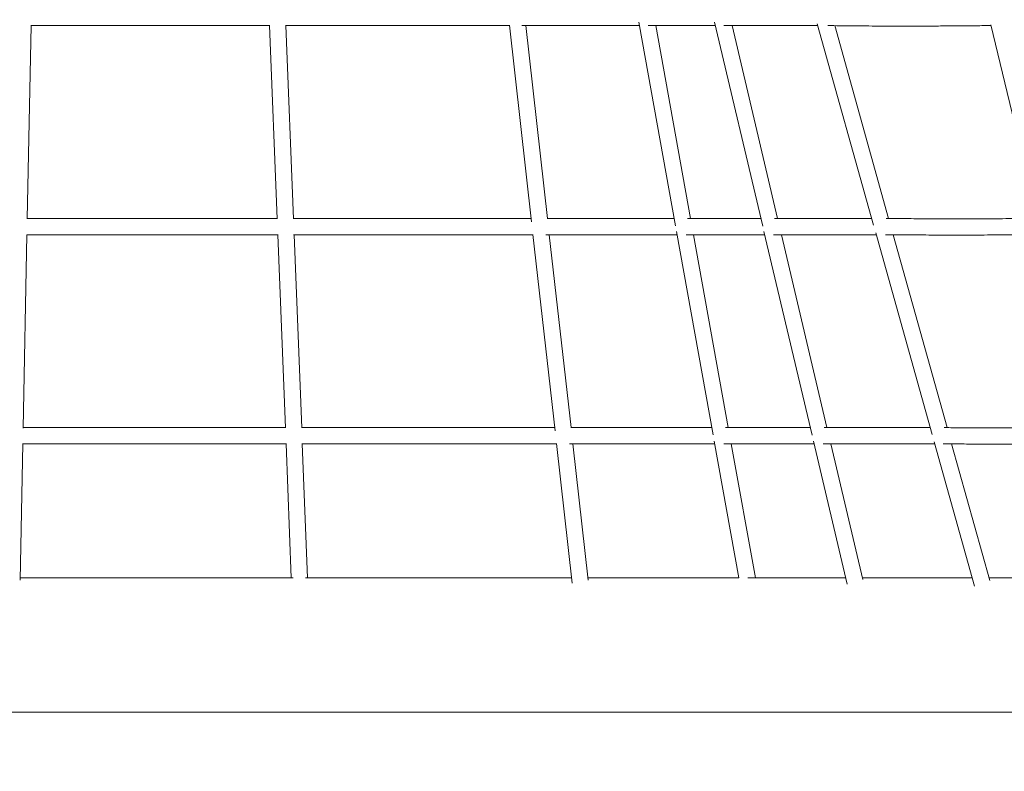
# Model space of a CAD drawing. Units: millimetres. Extents: x -6667 to 7739, y -6350 to 6975.
# Drawn here: x -1339 to -129, y -3244 to -2320 of the extents above; entities that cross this region are included whole.
import ezdxf

# ---------------------------------------------------------------- set-up
doc = ezdxf.new("R2010")
doc.units = ezdxf.units.MM
doc.header["$LTSCALE"] = 0.2
doc.header["$MEASUREMENT"] = 0
doc.header["$PDMODE"] = 1
doc.layers.add('HAGS-Dim Plan', color=7, linetype='Continuous', lineweight=100)
doc.styles.get("Standard").update_dxf_attribs({"font": 'g13f12d.shx', "height": 300})
doc.dimstyles.new('HAGS - Dim Plan', dxfattribs={"dimtxt": 300, "dimasz": 200, "dimexe": 0.18, "dimexo": 0.0625, "dimgap": 150, "dimtad": 0, "dimlfac": 0.001, "dimrnd": 0.05, "dimzin": 1, "dimdsep": 46, "dimtxsty": 'Standard', "dimblk": 'HAGS - Dim Plan arrow', "dimcen": 0.1, "dimse1": 1, "dimse2": 1, "dimclrd": 1, "dimadec": 0, "dimazin": 0, "dimtfac": 1, "dimtofl": 0, "dimtmove": 0, "dimatfit": 3, "dimfxl": 1, "dimtolj": 1, "dimtzin": 0, "dimarcsym": 0})

# ---------------------------------------------------------------- blocks, each defined once
blk = doc.blocks.new('HAGS - Dim Plan arrow')
at = {"color": 1, "lineweight": 0}
blk.add_lwpolyline([(0, 0, 0, 0.35, 0), (-1, 0, 0.015, 0.015, 0)], format="xyseb", dxfattribs=at)
blk = doc.blocks.new('*D7')
at = {"layer": 'Defpoints', "color": 0, "transparency": 16777216}
for p in [(-3218.3, 5611.6, 466.1), (-1407.8, -4971.6, 466.1), (7542.2, -4971.6)]:
    blk.add_point(p, dxfattribs=at)
at = {"layer": 'HAGS-Dim Plan', "color": 1, "lineweight": -2, "transparency": 16777216}
for p, q in [((7542.2, 5411.6), (7542.2, 1000.5)), ((7542.2, -4771.6), (7542.2, -360.4))]:
    blk.add_line(p, q, dxfattribs=at)
at = {"layer": 'HAGS-Dim Plan', "color": 1, "lineweight": -2, "transparency": 16777216, "xscale": 200, "yscale": 200, "zscale": 200}
for p, rotation in [((7542.2, 5611.6), 90), ((7542.2, -4971.6), 270)]:
    blk.add_blockref('HAGS - Dim Plan arrow', p, dxfattribs=dict(at, rotation=rotation))
at = {"layer": 'HAGS-Dim Plan', "color": 0, "lineweight": 50, "transparency": 16777216, "insert": (7542.2, 320), "char_height": 300, "attachment_point": 5, "rotation": 90}
blk.add_mtext('\\A1;10.60m', dxfattribs=at)
blk = doc.blocks.new('*D9')
at = {"layer": 'Defpoints', "color": 0, "transparency": 16777216}
for p in [(-2974.2, 3783.8, 541.4), (-2478.3, -3171.6, 909.8), (6766.4, -3171.6)]:
    blk.add_point(p, dxfattribs=at)
at = {"layer": 'HAGS-Dim Plan', "color": 1, "lineweight": -2, "transparency": 16777216}
for p, q in [((6766.4, 3583.8), (6766.4, 921)), ((6766.4, -2971.6), (6766.4, -308.8))]:
    blk.add_line(p, q, dxfattribs=at)
at = {"layer": 'HAGS-Dim Plan', "color": 1, "lineweight": -2, "transparency": 16777216, "xscale": 200, "yscale": 200, "zscale": 200}
for p, rotation in [((6766.4, 3783.8), 90), ((6766.4, -3171.6), 270)]:
    blk.add_blockref('HAGS - Dim Plan arrow', p, dxfattribs=dict(at, rotation=rotation))
at = {"layer": 'HAGS-Dim Plan', "color": 0, "lineweight": 50, "transparency": 16777216, "insert": (6766.4, 306.1), "char_height": 300, "attachment_point": 5, "rotation": 90}
blk.add_mtext('\\A1;6.95m', dxfattribs=at)

msp = doc.modelspace()

# ---------------------------------------------------------------- linework, layer by layer
at = {"linetype": 'Continuous', "lineweight": 0}
for p, q in [((-1329.519, -2565.243), (-1324.86, -2327.537)), ((-1022.322, -2565.224), (-1031.605, -2327.537)), ((-1002.314, -2565.02), (-1011.59, -2327.537)), ((-709.846, -2568.876), (-737.062, -2327.002)), ((-690.192, -2564.679), (-716.876, -2327.537)), ((-533.028, -2573.675), (-578.123, -2323.338)), ((-514.327, -2564.679), (-557.045, -2327.537)), ((-425.705, -2574.324), (-484.938, -2323.335)), ((-407.432, -2564.679), (-463.397, -2327.537)), ((-289.448, -2573.093), (-358.641, -2325.352)), ((-271.011, -2564.758), (-337.208, -2327.742)), ((-87.182, -2569.012), (-145.406, -2326.808)), ((-1334.559, -2822.404), (-1329.9, -2584.68)), ((-1012.282, -2822.264), (-1021.562, -2584.68)), ((-992.268, -2822.25), (-1001.547, -2584.68)), ((-680.943, -2825.735), (-708.112, -2584.285)), ((-661.257, -2821.822), (-687.941, -2584.679)), ((-486.752, -2830.567), (-531.74, -2580.824)), ((-468.006, -2821.822), (-510.724, -2584.679)), ((-365.086, -2831.185), (-424.17, -2580.829)), ((-346.746, -2821.822), (-402.712, -2584.679)), ((-217.598, -2830.352), (-286.849, -2582.402)), ((-199.204, -2821.863), (-265.41, -2584.811)), ((-1338.222, -3009.275), (-1334.94, -2841.822)), ((-1005.092, -3006.365), (-1011.518, -2841.822)), ((-985.076, -3006.365), (-991.503, -2841.822)), ((-659.868, -3013.027), (-679.165, -2841.537)), ((-640.165, -3009.263), (-659.006, -2841.822)), ((-455.058, -3006.512), (-485.364, -2838.271)), ((-434.762, -3006.365), (-464.403, -2841.822)), ((-321.857, -3014.357), (-363.41, -2838.287)), ((-302.687, -3008.511), (-342.026, -2841.822)), ((-165.584, -3016.587), (-215.055, -2839.456)), ((-146.732, -3009.735), (-193.61, -2841.889)), ((-1338.165, -3006.365), (-1002.602, -3006.365)), ((-987.721, -3006.365), (-746.425, -3006.365)), ((-573.484, -3006.365), (-455.084, -3006.365)), ((-444.189, -3006.365), (-323.743, -3006.365)), ((-303.194, -3006.365), (-168.439, -3006.365)), ((-147.673, -3006.365), (17.953, -3006.365)), ((-1674.71, -3171.565), (-746.425, -3171.565)), ((-573.484, -3171.565), (115.834, -3171.565))]:
    msp.add_line(p, q, dxfattribs=at)
for points, knots in [([(-1031.332, -2327.537), (-1032.907, -2327.537), (-1034.481, -2327.537), (-1046.021, -2327.537), (-1055.993, -2327.537), (-1076.478, -2327.537), (-1086.994, -2327.537), (-1108.691, -2327.537), (-1119.872, -2327.537), (-1143.179, -2327.537), (-1155.305, -2327.537), (-1180.973, -2327.537), (-1194.515, -2327.537), (-1224.058, -2327.537), (-1240.059, -2327.537), (-1278.1, -2327.537), (-1300.139, -2327.537), (-1323.152, -2327.537), (-1324.118, -2327.537), (-1325.085, -2327.537)], [1946.03054135, 1946.03054135, 1946.03054135, 1946.03054135, 1950.76138987, 1950.76138987, 1980.69174174, 1980.69174174, 2012.23834598, 2012.23834598, 2045.78062679, 2045.78062679, 2082.1706833, 2082.1706833, 2122.83552857, 2122.83552857, 2170.91585877, 2170.91585877, 2237.16323704, 2237.16323704, 2240.06761055, 2240.06761055, 2240.06761055, 2240.06761055]), ([(-737.002, -2327.537), (-738.621, -2327.537), (-740.251, -2327.537), (-746.144, -2327.537), (-750.473, -2327.537), (-759.378, -2327.537), (-763.959, -2327.537), (-773.372, -2327.537), (-778.21, -2327.537), (-788.158, -2327.537), (-793.274, -2327.537), (-803.783, -2327.537), (-809.18, -2327.537), (-820.273, -2327.537), (-825.974, -2327.537), (-837.689, -2327.537), (-843.707, -2327.537), (-856.073, -2327.537), (-862.426, -2327.537), (-875.48, -2327.537), (-882.186, -2327.537), (-895.967, -2327.537), (-903.045, -2327.537), (-917.598, -2327.537), (-925.076, -2327.537), (-940.454, -2327.537), (-948.356, -2327.537), (-964.612, -2327.537), (-972.968, -2327.537), (-990.171, -2327.537), (-999.019, -2327.537), (-1009.347, -2327.537), (-1010.819, -2327.537), (-1012.291, -2327.537)], [1635.54025014, 1635.54025014, 1635.54025014, 1635.54025014, 1641.57173843, 1641.57173843, 1657.1917373, 1657.1917373, 1673.21422187, 1673.21422187, 1689.68512997, 1689.68512997, 1706.70624267, 1706.70624267, 1724.30792356, 1724.30792356, 1742.58778705, 1742.58778705, 1761.61032408, 1761.61032408, 1781.4502708, 1781.4502708, 1802.1878587, 1802.1878587, 1823.89952439, 1823.89952439, 1846.68791073, 1846.68791073, 1870.64604533, 1870.64604533, 1895.88088404, 1895.88088404, 1922.52580014, 1922.52580014, 1926.95337194, 1926.95337194, 1926.95337194, 1926.95337194]), ([(-577.367, -2327.537), (-580.318, -2327.537), (-583.338, -2327.537), (-590.588, -2327.537), (-594.884, -2327.537), (-603.246, -2327.537), (-607.266, -2327.537), (-615.217, -2327.537), (-619.119, -2327.537), (-626.897, -2327.537), (-630.751, -2327.537), (-638.467, -2327.537), (-642.309, -2327.537), (-650.017, -2327.537), (-653.866, -2327.537), (-661.602, -2327.537), (-665.476, -2327.537), (-673.267, -2327.537), (-677.173, -2327.537), (-685.031, -2327.537), (-688.975, -2327.537), (-696.92, -2327.537), (-700.913, -2327.537), (-708.952, -2327.537), (-712.992, -2327.537), (-718.608, -2327.537), (-720.098, -2327.537), (-721.602, -2327.537)], [1336.56835555, 1336.56835555, 1336.56835555, 1336.56835555, 1361.97253058, 1361.97253058, 1395.91720367, 1395.91720367, 1425.29456256, 1425.29456256, 1451.72734699, 1451.72734699, 1475.99447832, 1475.99447832, 1498.52901119, 1498.52901119, 1519.61496451, 1519.61496451, 1539.49876243, 1539.49876243, 1558.33657682, 1558.33657682, 1576.280918, 1576.280918, 1593.47873206, 1593.47873206, 1610.00943457, 1610.00943457, 1615.91498296, 1615.91498296, 1615.91498296, 1615.91498296]), ([(-483.947, -2327.537), (-486.965, -2327.537), (-489.938, -2327.537), (-498.01, -2327.537), (-503.043, -2327.537), (-515.317, -2327.537), (-522.531, -2327.537), (-538.061, -2327.537), (-546.416, -2327.537), (-558.904, -2327.537), (-562.641, -2327.537), (-566.477, -2327.537)], [1026.96938365, 1026.96938365, 1026.96938365, 1026.96938365, 1057.04303036, 1057.04303036, 1109.53856561, 1109.53856561, 1185.70213811, 1185.70213811, 1269.69879003, 1269.69879003, 1304.474832, 1304.474832, 1304.474832, 1304.474832]), ([(-358.031, -2327.537), (-361.403, -2327.536), (-364.709, -2327.537), (-372.422, -2327.537), (-376.773, -2327.537), (-385.406, -2327.537), (-389.683, -2327.537), (-398.154, -2327.537), (-402.343, -2327.537), (-410.651, -2327.537), (-414.763, -2327.537), (-422.937, -2327.537), (-426.991, -2327.537), (-435.071, -2327.537), (-439.088, -2327.537), (-447.128, -2327.537), (-451.14, -2327.537), (-459.213, -2327.537), (-463.26, -2327.537), (-469.365, -2327.537), (-471.494, -2327.537), (-473.595, -2327.537)], [704.81886735, 704.81886735, 704.81886735, 704.81886735, 724.41977954, 724.41977954, 751.344851, 751.344851, 779.22535647, 779.22535647, 808.04136776, 808.04136776, 837.92856763, 837.92856763, 869.08951833, 869.08951833, 901.76083428, 901.76083428, 936.28551295, 936.28551295, 973.10006146, 973.10006146, 993.23747547, 993.23747547, 993.23747547, 993.23747547]), ([(-145.208, -2327.63), (-148.247, -2327.665), (-151.268, -2327.699), (-160.586, -2327.798), (-166.823, -2327.859), (-179.206, -2327.969), (-185.354, -2328.018), (-197.557, -2328.104), (-203.612, -2328.141), (-215.624, -2328.202), (-221.579, -2328.226), (-233.384, -2328.263), (-239.233, -2328.275), (-250.816, -2328.286), (-256.55, -2328.285), (-267.893, -2328.27), (-273.502, -2328.256), (-284.586, -2328.215), (-290.06, -2328.188), (-300.866, -2328.121), (-306.195, -2328.081), (-316.701, -2327.988), (-321.875, -2327.934), (-332.053, -2327.814), (-337.056, -2327.747), (-343.271, -2327.654), (-344.576, -2327.635), (-345.867, -2327.618)], [386.48301089, 386.48301089, 386.48301089, 386.48301089, 397.70464197, 397.70464197, 421.30745489, 421.30745489, 445.20217481, 445.20217481, 469.41135387, 469.41135387, 493.93992201, 493.93992201, 518.79380442, 518.79380442, 543.97232441, 543.97232441, 569.47357592, 569.47357592, 595.28510816, 595.28510816, 621.40299282, 621.40299282, 647.80754793, 647.80754793, 674.45674115, 674.45674115, 681.66273029, 681.66273029, 681.66273029, 681.66273029]), ([(-1329.508, -2564.68), (-1318.033, -2564.68), (-1306.56, -2564.68), (-1276.384, -2564.68), (-1257.682, -2564.68), (-1208.863, -2564.68), (-1178.74, -2564.68), (-1127.846, -2564.68), (-1107.089, -2564.68), (-1072.476, -2564.68), (-1058.623, -2564.68), (-1037.295, -2564.68), (-1029.818, -2564.68), (-1022.343, -2564.68)], [1670.51689666, 1670.51689666, 1670.51689666, 1670.51689666, 1705.01199691, 1705.01199691, 1761.28037412, 1761.28037412, 1851.87999917, 1851.87999917, 1914.19987167, 1914.19987167, 1955.75531762, 1955.75531762, 1978.18358967, 1978.18358967, 1978.18358967, 1978.18358967]), ([(-1002.328, -2564.68), (-993.562, -2564.679), (-984.798, -2564.679), (-965.85, -2564.679), (-955.665, -2564.679), (-936.068, -2564.679), (-926.652, -2564.679), (-908.485, -2564.679), (-899.729, -2564.679), (-882.797, -2564.679), (-874.615, -2564.679), (-858.79, -2564.679), (-851.141, -2564.679), (-836.322, -2564.679), (-829.147, -2564.679), (-815.252, -2564.679), (-808.525, -2564.679), (-795.495, -2564.679), (-789.185, -2564.679), (-776.955, -2564.679), (-771.027, -2564.679), (-759.549, -2564.679), (-753.99, -2564.679), (-743.223, -2564.679), (-738.006, -2564.679), (-727.904, -2564.679), (-723.011, -2564.679), (-715.547, -2564.679), (-712.919, -2564.679), (-710.318, -2564.679)], [1998.20453002, 1998.20453002, 1998.20453002, 1998.20453002, 2024.51548524, 2024.51548524, 2055.13787338, 2055.13787338, 2083.52783217, 2083.52783217, 2110.03173413, 2110.03173413, 2134.93599063, 2134.93599063, 2158.3911214, 2158.3911214, 2180.59746609, 2180.59746609, 2201.65809768, 2201.65809768, 2221.6967347, 2221.6967347, 2240.84202196, 2240.84202196, 2259.16585261, 2259.16585261, 2276.77739778, 2276.77739778, 2293.76189848, 2293.76189848, 2303.11664859, 2303.11664859, 2303.11664859, 2303.11664859]), ([(-690.689, -2564.679), (-686.852, -2564.679), (-683.085, -2564.679), (-675.331, -2564.679), (-671.357, -2564.679), (-663.474, -2564.679), (-659.567, -2564.679), (-651.808, -2564.679), (-647.959, -2564.679), (-640.309, -2564.679), (-636.513, -2564.679), (-628.96, -2564.679), (-625.208, -2564.679), (-617.737, -2564.679), (-614.025, -2564.679), (-606.616, -2564.679), (-602.929, -2564.679), (-595.57, -2564.679), (-591.908, -2564.679), (-584.573, -2564.679), (-580.912, -2564.679), (-573.571, -2564.679), (-569.903, -2564.679), (-562.521, -2564.679), (-558.82, -2564.679), (-551.338, -2564.679), (-547.571, -2564.679), (-540.75, -2564.679), (-537.67, -2564.679), (-534.648, -2564.679)], [2327.30265285, 2327.30265285, 2327.30265285, 2327.30265285, 2341.91566898, 2341.91566898, 2357.96916325, 2357.96916325, 2374.47618621, 2374.47618621, 2391.52695726, 2391.52695726, 2409.1989164, 2409.1989164, 2427.59314487, 2427.59314487, 2446.79710823, 2446.79710823, 2466.95136904, 2466.95136904, 2488.13285148, 2488.13285148, 2510.55207303, 2510.55207303, 2534.35017033, 2534.35017033, 2559.77974474, 2559.77974474, 2587.16686312, 2587.16686312, 2610.67138154, 2610.67138154, 2610.67138154, 2610.67138154]), ([(-518.285, -2564.679), (-514.276, -2564.679), (-510.351, -2564.679), (-501.585, -2564.679), (-496.788, -2564.679), (-486.737, -2564.679), (-481.507, -2564.679), (-469.918, -2564.679), (-463.591, -2564.679), (-447.643, -2564.679), (-438.007, -2564.679), (-427.981, -2564.679)], [2654.53317352, 2654.53317352, 2654.53317352, 2654.53317352, 2687.75554715, 2687.75554715, 2730.11021004, 2730.11021004, 2778.0787796, 2778.0787796, 2837.60831061, 2837.60831061, 2927.88614953, 2927.88614953, 2927.88614953, 2927.88614953]), ([(-411.355, -2564.679), (-408.228, -2564.679), (-405.054, -2564.679), (-396.468, -2564.679), (-390.967, -2564.679), (-380.121, -2564.679), (-374.801, -2564.679), (-364.118, -2564.679), (-358.767, -2564.679), (-347.991, -2564.679), (-342.576, -2564.679), (-331.646, -2564.679), (-326.139, -2564.679), (-315.01, -2564.679), (-309.395, -2564.679), (-299.76, -2564.679), (-295.809, -2564.679), (-291.798, -2564.679)], [2976.58655638, 2976.58655638, 2976.58655638, 2976.58655638, 3003.35152725, 3003.35152725, 3047.77273948, 3047.77273948, 3088.50514342, 3088.50514342, 3127.43927312, 3127.43927312, 3164.95473834, 3164.95473834, 3201.33732525, 3201.33732525, 3236.78862137, 3236.78862137, 3260.82405936, 3260.82405936, 3260.82405936, 3260.82405936]), ([(-273.91, -2564.729), (-273.524, -2564.733), (-273.137, -2564.737), (-268.694, -2564.782), (-264.518, -2564.82), (-255.912, -2564.889), (-251.479, -2564.92), (-242.414, -2564.976), (-237.783, -2565), (-228.339, -2565.042), (-223.529, -2565.059), (-213.743, -2565.087), (-208.768, -2565.097), (-198.657, -2565.111), (-193.522, -2565.115), (-183.107, -2565.115), (-177.829, -2565.112), (-167.137, -2565.099), (-161.725, -2565.089), (-150.774, -2565.062), (-145.237, -2565.046), (-134.045, -2565.006), (-128.393, -2564.984), (-116.978, -2564.931), (-111.218, -2564.902), (-99.731, -2564.838), (-94.011, -2564.803), (-88.203, -2564.766)], [10.41701912, 10.41701912, 10.41701912, 10.41701912, 13.00010774, 13.00010774, 40.00300435, 40.00300435, 67.11341588, 67.11341588, 93.97943118, 93.97943118, 120.51569773, 120.51569773, 146.6893287, 146.6893287, 172.51584063, 172.51584063, 197.95282276, 197.95282276, 222.99949903, 222.99949903, 247.65708569, 247.65708569, 271.9261447, 271.9261447, 295.81667172, 295.81667172, 318.78561989, 318.78561989, 318.78561989, 318.78561989]), ([(-1021.203, -2584.68), (-1024.227, -2584.68), (-1027.251, -2584.68), (-1041.022, -2584.68), (-1051.771, -2584.68), (-1073.947, -2584.68), (-1085.375, -2584.68), (-1109.143, -2584.68), (-1121.484, -2584.68), (-1147.547, -2584.68), (-1161.269, -2584.68), (-1191.079, -2584.68), (-1207.167, -2584.68), (-1244.934, -2584.68), (-1266.612, -2584.68), (-1302.23, -2584.68), (-1316.167, -2584.68), (-1330.109, -2584.68)], [1307.38752301, 1307.38752301, 1307.38752301, 1307.38752301, 1316.461078, 1316.461078, 1348.70317816, 1348.70317816, 1382.99278984, 1382.99278984, 1420.04534526, 1420.04534526, 1461.27992712, 1461.27992712, 1509.66337248, 1509.66337248, 1574.89063598, 1574.89063598, 1616.79956599, 1616.79956599, 1616.79956599, 1616.79956599]), ([(-708.067, -2584.679), (-711.642, -2584.679), (-715.267, -2584.679), (-723.482, -2584.679), (-728.097, -2584.679), (-737.577, -2584.679), (-742.446, -2584.679), (-752.443, -2584.679), (-757.576, -2584.679), (-768.115, -2584.679), (-773.527, -2584.679), (-784.635, -2584.679), (-790.338, -2584.679), (-802.053, -2584.679), (-808.071, -2584.679), (-820.423, -2584.679), (-826.763, -2584.679), (-839.79, -2584.679), (-846.482, -2584.679), (-860.229, -2584.679), (-867.287, -2584.679), (-881.803, -2584.679), (-889.265, -2584.679), (-904.598, -2584.679), (-912.473, -2584.679), (-928.693, -2584.679), (-937.041, -2584.679), (-954.23, -2584.679), (-963.073, -2584.679), (-981.323, -2584.679), (-990.732, -2584.679), (-1000.801, -2584.679), (-1001.459, -2584.68), (-1002.117, -2584.68)], [980.88629447, 980.88629447, 980.88629447, 980.88629447, 993.81448868, 993.81448868, 1009.82736536, 1009.82736536, 1026.28435762, 1026.28435762, 1043.24514594, 1043.24514594, 1060.78731282, 1060.78731282, 1078.97136289, 1078.97136289, 1097.90112327, 1097.90112327, 1117.61399773, 1117.61399773, 1138.23156541, 1138.23156541, 1159.81026878, 1159.81026878, 1182.48770495, 1182.48770495, 1206.30898524, 1206.30898524, 1231.4748267, 1231.4748267, 1258.07041941, 1258.07041941, 1286.32139824, 1286.32139824, 1288.29680877, 1288.29680877, 1288.29680877, 1288.29680877]), ([(-531.046, -2584.679), (-533.779, -2584.679), (-536.559, -2584.679), (-544.056, -2584.679), (-548.867, -2584.679), (-558.166, -2584.679), (-562.607, -2584.679), (-571.345, -2584.679), (-575.612, -2584.679), (-584.082, -2584.679), (-588.262, -2584.679), (-596.601, -2584.679), (-600.742, -2584.679), (-609.022, -2584.679), (-613.144, -2584.679), (-621.407, -2584.679), (-625.535, -2584.679), (-633.814, -2584.679), (-637.955, -2584.679), (-646.267, -2584.679), (-650.431, -2584.679), (-658.795, -2584.679), (-662.989, -2584.679), (-671.42, -2584.679), (-675.651, -2584.679), (-684.017, -2584.679), (-688.141, -2584.679), (-692.349, -2584.679)], [666.62622148, 666.62622148, 666.62622148, 666.62622148, 688.21825639, 688.21825639, 723.73881254, 723.73881254, 754.30841591, 754.30841591, 781.74511934, 781.74511934, 806.88923121, 806.88923121, 830.24221226, 830.24221226, 852.07502689, 852.07502689, 872.66350176, 872.66350176, 892.15803331, 892.15803331, 910.72363137, 910.72363137, 928.48644803, 928.48644803, 945.56894515, 945.56894515, 961.50591697, 961.50591697, 961.50591697, 961.50591697]), ([(-423.261, -2584.679), (-427.185, -2584.679), (-431.043, -2584.679), (-440.477, -2584.679), (-446, -2584.679), (-459.182, -2584.679), (-466.812, -2584.679), (-484.014, -2584.679), (-493.649, -2584.679), (-508.995, -2584.679), (-514.358, -2584.679), (-519.883, -2584.679)], [344.75106336, 344.75106336, 344.75106336, 344.75106336, 379.63211755, 379.63211755, 431.08350717, 431.08350717, 503.14094581, 503.14094581, 591.05093955, 591.05093955, 636.58431502, 636.58431502, 636.58431502, 636.58431502]), ([(-286.213, -2584.679), (-290.474, -2584.679), (-294.67, -2584.679), (-304.374, -2584.679), (-309.829, -2584.679), (-320.592, -2584.679), (-325.898, -2584.679), (-336.38, -2584.679), (-341.553, -2584.679), (-351.79, -2584.679), (-356.848, -2584.679), (-366.87, -2584.679), (-371.828, -2584.679), (-381.673, -2584.679), (-386.552, -2584.679), (-396.266, -2584.679), (-401.093, -2584.679), (-408.099, -2584.679), (-410.363, -2584.679), (-412.603, -2584.679)], [14.80280771, 14.80280771, 14.80280771, 14.80280771, 40.0016968, 40.0016968, 73.98331762, 73.98331762, 108.48581446, 108.48581446, 143.66412889, 143.66412889, 179.66895235, 179.66895235, 216.65069841, 216.65069841, 254.82344347, 254.82344347, 294.43960785, 294.43960785, 313.68696276, 313.68696276, 313.68696276, 313.68696276]), ([(-83.403, -2584.734), (-88.906, -2584.771), (-94.332, -2584.806), (-105.4, -2584.871), (-111.032, -2584.901), (-122.195, -2584.956), (-127.725, -2584.981), (-138.677, -2585.024), (-144.099, -2585.042), (-154.83, -2585.073), (-160.138, -2585.086), (-170.636, -2585.104), (-175.824, -2585.11), (-186.074, -2585.116), (-191.134, -2585.116), (-201.12, -2585.109), (-206.045, -2585.102), (-215.752, -2585.082), (-220.532, -2585.069), (-229.942, -2585.035), (-234.568, -2585.015), (-243.655, -2584.969), (-248.114, -2584.942), (-256.864, -2584.882), (-261.153, -2584.849), (-268.625, -2584.783), (-271.852, -2584.752), (-275.007, -2584.719)], [450.81124711, 450.81124711, 450.81124711, 450.81124711, 472.39061464, 472.39061464, 495.47922234, 495.47922234, 518.90411168, 518.90411168, 542.68302745, 542.68302745, 566.82548856, 566.82548856, 591.34470419, 591.34470419, 616.24386274, 616.24386274, 641.52543471, 641.52543471, 667.1890373, 667.1890373, 693.22486849, 693.22486849, 719.59979874, 719.59979874, 746.3407653, 746.3407653, 767.49375619, 767.49375619, 767.49375619, 767.49375619]), ([(-1334.548, -2821.822), (-1328.589, -2821.822), (-1322.632, -2821.822), (-1301.216, -2821.822), (-1285.766, -2821.822), (-1250.901, -2821.822), (-1231.49, -2821.822), (-1181.825, -2821.822), (-1151.564, -2821.822), (-1100.124, -2821.822), (-1078.961, -2821.822), (-1043.561, -2821.822), (-1029.332, -2821.822), (-1014.166, -2821.822), (-1013.233, -2821.822), (-1012.3, -2821.822)], [1695.4555388, 1695.4555388, 1695.4555388, 1695.4555388, 1713.37505596, 1713.37505596, 1759.89083598, 1759.89083598, 1818.37339241, 1818.37339241, 1909.50229428, 1909.50229428, 1973.09898435, 1973.09898435, 2015.80358939, 2015.80358939, 2018.60354097, 2018.60354097, 2018.60354097, 2018.60354097]), ([(-992.284, -2821.822), (-987.608, -2821.822), (-982.932, -2821.822), (-967.009, -2821.822), (-955.76, -2821.822), (-934.238, -2821.822), (-923.96, -2821.822), (-904.205, -2821.822), (-894.724, -2821.822), (-876.437, -2821.822), (-867.625, -2821.822), (-850.596, -2821.822), (-842.373, -2821.822), (-826.457, -2821.822), (-818.759, -2821.822), (-803.849, -2821.822), (-796.632, -2821.822), (-782.646, -2821.822), (-775.87, -2821.822), (-762.736, -2821.822), (-756.37, -2821.822), (-744.031, -2821.822), (-738.05, -2821.822), (-726.451, -2821.822), (-720.826, -2821.822), (-709.921, -2821.822), (-704.634, -2821.822), (-694.382, -2821.822), (-689.41, -2821.822), (-683.468, -2821.822), (-682.424, -2821.822), (-681.383, -2821.822)], [2038.61913884, 2038.61913884, 2038.61913884, 2038.61913884, 2052.6467276, 2052.6467276, 2086.39187652, 2086.39187652, 2117.2591688, 2117.2591688, 2145.79327527, 2145.79327527, 2172.40158369, 2172.40158369, 2197.35491651, 2197.35491651, 2220.86974163, 2220.86974163, 2243.10185266, 2243.10185266, 2264.19882512, 2264.19882512, 2284.28359643, 2284.28359643, 2303.45728577, 2303.45728577, 2321.84155722, 2321.84155722, 2339.51366107, 2339.51366107, 2356.57765636, 2356.57765636, 2360.22947675, 2360.22947675, 2360.22947675, 2360.22947675]), ([(-661.627, -2821.822), (-660.189, -2821.822), (-658.759, -2821.822), (-653.047, -2821.822), (-648.833, -2821.822), (-640.455, -2821.822), (-636.293, -2821.822), (-628.028, -2821.822), (-623.928, -2821.822), (-615.769, -2821.822), (-611.714, -2821.822), (-603.643, -2821.822), (-599.631, -2821.822), (-591.633, -2821.822), (-587.653, -2821.822), (-579.713, -2821.822), (-575.758, -2821.822), (-567.858, -2821.822), (-563.919, -2821.822), (-556.04, -2821.822), (-552.107, -2821.822), (-544.222, -2821.822), (-540.28, -2821.822), (-532.358, -2821.822), (-528.389, -2821.822), (-520.39, -2821.822), (-516.371, -2821.822), (-508.232, -2821.822), (-504.127, -2821.822), (-496.097, -2821.822), (-492.173, -2821.822), (-488.327, -2821.822)], [2383.90233428, 2383.90233428, 2383.90233428, 2383.90233428, 2389.20705985, 2389.20705985, 2405.23232352, 2405.23232352, 2421.69021949, 2421.69021949, 2438.59568089, 2438.59568089, 2456.06171677, 2456.06171677, 2474.15795508, 2474.15795508, 2492.98656425, 2492.98656425, 2512.64170101, 2512.64170101, 2533.23514796, 2533.23514796, 2554.88928377, 2554.88928377, 2577.76500911, 2577.76500911, 2602.03556089, 2602.03556089, 2627.93268028, 2627.93268028, 2655.78606573, 2655.78606573, 2683.69154748, 2683.69154748, 2683.69154748, 2683.69154748]), ([(-471.654, -2821.822), (-467.404, -2821.822), (-463.231, -2821.822), (-453.739, -2821.822), (-448.467, -2821.822), (-437.414, -2821.822), (-431.657, -2821.822), (-418.953, -2821.822), (-412.038, -2821.822), (-393.575, -2821.822), (-382.022, -2821.822), (-369.099, -2821.822), (-368.198, -2821.822), (-367.295, -2821.822)], [2725.13928573, 2725.13928573, 2725.13928573, 2725.13928573, 2757.64087123, 2757.64087123, 2800.26864651, 2800.26864651, 2848.45945281, 2848.45945281, 2907.72712576, 2907.72712576, 3006.63239098, 3006.63239098, 3014.01135094, 3014.01135094, 3014.01135094, 3014.01135094]), ([(-350.344, -2821.822), (-347.878, -2821.822), (-345.387, -2821.822), (-337.018, -2821.822), (-331.03, -2821.822), (-319.048, -2821.822), (-313.065, -2821.822), (-300.827, -2821.822), (-294.569, -2821.822), (-281.764, -2821.822), (-275.215, -2821.822), (-261.797, -2821.822), (-254.924, -2821.822), (-240.831, -2821.822), (-233.607, -2821.822), (-224.184, -2821.822), (-222.086, -2821.822), (-219.98, -2821.822)], [3059.19782488, 3059.19782488, 3059.19782488, 3059.19782488, 3078.48148611, 3078.48148611, 3123.27913846, 3123.27913846, 3166.14373417, 3166.14373417, 3209.23316495, 3209.23316495, 3252.67503757, 3252.67503757, 3296.69457527, 3296.69457527, 3341.47853616, 3341.47853616, 3354.22789993, 3354.22789993, 3354.22789993, 3354.22789993]), ([(-202.896, -2821.844), (-202.637, -2821.845), (-202.377, -2821.847), (-198.848, -2821.865), (-195.462, -2821.881), (-188.357, -2821.911), (-184.631, -2821.925), (-176.968, -2821.949), (-173.033, -2821.96), (-164.966, -2821.979), (-160.836, -2821.988), (-152.394, -2822.001), (-148.084, -2822.007), (-139.289, -2822.015), (-134.805, -2822.017), (-125.676, -2822.02), (-121.033, -2822.02), (-111.593, -2822.017), (-106.799, -2822.014), (-97.066, -2822.006), (-92.13, -2822.001), (-82.123, -2821.988), (-77.055, -2821.98), (-66.791, -2821.961), (-61.598, -2821.951), (-51.09, -2821.928), (-45.778, -2821.915), (-35.783, -2821.888), (-31.128, -2821.875), (-26.4, -2821.861)], [10.84275225, 10.84275225, 10.84275225, 10.84275225, 13.00009865, 13.00009865, 40.00274871, 40.00274871, 67.7162652, 67.7162652, 95.11211231, 95.11211231, 122.12495105, 122.12495105, 148.70922031, 148.70922031, 174.87586053, 174.87586053, 200.58599447, 200.58599447, 225.84874565, 225.84874565, 250.6607228, 250.6607228, 275.02142691, 275.02142691, 298.95106714, 298.95106714, 322.46401381, 322.46401381, 342.35289371, 342.35289371, 342.35289371, 342.35289371]), ([(-1011.073, -2841.822), (-1016.205, -2841.822), (-1021.336, -2841.822), (-1038.076, -2841.822), (-1049.681, -2841.822), (-1073.764, -2841.822), (-1086.241, -2841.822), (-1112.481, -2841.822), (-1126.243, -2841.822), (-1155.912, -2841.822), (-1171.816, -2841.822), (-1208.304, -2841.822), (-1228.884, -2841.822), (-1278.007, -2841.822), (-1306.557, -2841.822), (-1335.141, -2841.822)], [1360.74903908, 1360.74903908, 1360.74903908, 1360.74903908, 1376.14646643, 1376.14646643, 1410.98366317, 1410.98366317, 1448.47016762, 1448.47016762, 1489.86367601, 1489.86367601, 1537.74992987, 1537.74992987, 1599.75768609, 1599.75768609, 1685.7207009, 1685.7207009, 1685.7207009, 1685.7207009]), ([(-679.133, -2841.822), (-680.459, -2841.822), (-681.792, -2841.822), (-687.727, -2841.822), (-692.393, -2841.822), (-701.957, -2841.822), (-706.86, -2841.822), (-716.92, -2841.822), (-722.082, -2841.822), (-732.67, -2841.822), (-738.1, -2841.822), (-749.242, -2841.822), (-754.96, -2841.822), (-766.689, -2841.822), (-772.706, -2841.822), (-785.055, -2841.822), (-791.393, -2841.822), (-804.404, -2841.822), (-811.083, -2841.822), (-824.797, -2841.822), (-831.837, -2841.822), (-846.304, -2841.822), (-853.736, -2841.822), (-869.016, -2841.822), (-876.868, -2841.822), (-893.023, -2841.822), (-901.33, -2841.822), (-918.443, -2841.822), (-927.253, -2841.822), (-945.428, -2841.822), (-954.796, -2841.822), (-973.431, -2841.822), (-982.699, -2841.822), (-991.966, -2841.822)], [1017.70709821, 1017.70709821, 1017.70709821, 1017.70709821, 1022.38646349, 1022.38646349, 1038.45912764, 1038.45912764, 1054.92349642, 1054.92349642, 1071.88385514, 1071.88385514, 1089.39563095, 1089.39563095, 1107.54374028, 1107.54374028, 1126.39248538, 1126.39248538, 1146.02988118, 1146.02988118, 1166.53983719, 1166.53983719, 1188.00660516, 1188.00660516, 1210.54259965, 1210.54259965, 1234.25145193, 1234.25145193, 1259.25930988, 1259.25930988, 1285.72665428, 1285.72665428, 1313.84000037, 1313.84000037, 1341.64206204, 1341.64206204, 1341.64206204, 1341.64206204]), ([(-484.725, -2841.822), (-487.242, -2841.822), (-489.79, -2841.822), (-497.544, -2841.822), (-502.859, -2841.822), (-513.077, -2841.822), (-517.931, -2841.822), (-527.441, -2841.822), (-532.066, -2841.822), (-541.216, -2841.822), (-545.718, -2841.822), (-554.673, -2841.822), (-559.106, -2841.822), (-567.951, -2841.822), (-572.346, -2841.822), (-581.132, -2841.822), (-585.511, -2841.822), (-594.274, -2841.822), (-598.648, -2841.822), (-607.414, -2841.822), (-611.796, -2841.822), (-620.584, -2841.822), (-624.982, -2841.822), (-633.807, -2841.822), (-638.229, -2841.822), (-647.106, -2841.822), (-651.556, -2841.822), (-658.414, -2841.822), (-660.758, -2841.822), (-663.125, -2841.822)], [688.11982153, 688.11982153, 688.11982153, 688.11982153, 706.60966838, 706.60966838, 743.56774333, 743.56774333, 775.24740364, 775.24740364, 803.61639933, 803.61639933, 829.60387223, 829.60387223, 853.72113793, 853.72113793, 876.28611636, 876.28611636, 897.54658691, 897.54658691, 917.68233599, 917.68233599, 936.85563021, 936.85563021, 955.18972701, 955.18972701, 972.8130338, 972.8130338, 989.81602011, 989.81602011, 998.51168731, 998.51168731, 998.51168731, 998.51168731]), ([(-362.575, -2841.822), (-367.528, -2841.822), (-372.387, -2841.822), (-383.25, -2841.822), (-389.216, -2841.822), (-403.236, -2841.822), (-411.26, -2841.822), (-430.067, -2841.822), (-440.918, -2841.822), (-459.07, -2841.822), (-466.077, -2841.822), (-473.31, -2841.822)], [353.78083282, 353.78083282, 353.78083282, 353.78083282, 393.80001236, 393.80001236, 444.40889198, 444.40889198, 513.46802406, 513.46802406, 604.5998271, 604.5998271, 659.65357065, 659.65357065, 659.65357065, 659.65357065]), ([(-214.394, -2841.822), (-218.534, -2841.822), (-222.641, -2841.822), (-234.359, -2841.822), (-241.885, -2841.822), (-256.523, -2841.822), (-263.641, -2841.822), (-277.466, -2841.822), (-284.178, -2841.822), (-297.231, -2841.822), (-303.577, -2841.822), (-315.933, -2841.822), (-321.947, -2841.822), (-333.675, -2841.822), (-339.392, -2841.822), (-347.216, -2841.822), (-349.43, -2841.822), (-351.624, -2841.822)], [15.12141172, 15.12141172, 15.12141172, 15.12141172, 40.00046432, 40.00046432, 86.71056607, 86.71056607, 132.43401726, 132.43401726, 177.1468628, 177.1468628, 221.08904145, 221.08904145, 264.46482555, 264.46482555, 307.50753486, 307.50753486, 324.71589508, 324.71589508, 324.71589508, 324.71589508]), ([(-21.595, -2841.847), (-24.539, -2841.856), (-27.454, -2841.865), (-35.651, -2841.888), (-40.866, -2841.902), (-51.186, -2841.928), (-56.29, -2841.94), (-66.379, -2841.961), (-71.364, -2841.97), (-81.215, -2841.986), (-86.079, -2841.993), (-95.681, -2842.005), (-100.416, -2842.01), (-109.757, -2842.016), (-114.36, -2842.018), (-123.43, -2842.02), (-127.893, -2842.02), (-136.676, -2842.016), (-140.993, -2842.013), (-149.472, -2842.005), (-153.632, -2842), (-161.793, -2841.986), (-165.79, -2841.978), (-173.612, -2841.959), (-177.433, -2841.948), (-184.897, -2841.924), (-188.537, -2841.91), (-195.625, -2841.88), (-199.07, -2841.864), (-202.92, -2841.844), (-203.444, -2841.841), (-203.966, -2841.838)], [515.90715705, 515.90715705, 515.90715705, 515.90715705, 528.15773095, 528.15773095, 550.68641384, 550.68641384, 573.56990348, 573.56990348, 596.82226332, 596.82226332, 620.47125688, 620.47125688, 644.52551732, 644.52551732, 669.00384812, 669.00384812, 693.92030403, 693.92030403, 719.27341551, 719.27341551, 745.06234398, 745.06234398, 771.29456039, 771.29456039, 797.93423293, 797.93423293, 824.99515727, 824.99515727, 852.43554727, 852.43554727, 856.79175049, 856.79175049, 856.79175049, 856.79175049]), ([(-746.425, -3006.365), (-743.091, -3006.365), (-739.755, -3006.365), (-732.214, -3006.365), (-728.007, -3006.365), (-719.63, -3006.365), (-715.455, -3006.365), (-707.159, -3006.365), (-703.032, -3006.365), (-694.851, -3006.365), (-690.791, -3006.365), (-682.758, -3006.365), (-678.781, -3006.365), (-670.93, -3006.365), (-667.052, -3006.365), (-662.359, -3006.365), (-661.487, -3006.365), (-660.618, -3006.365)], [0, 0, 0, 0, 10.00312994, 10.00312994, 22.65383947, 22.65383947, 35.30339085, 35.30339085, 47.95310628, 47.95310628, 60.60255399, 60.60255399, 73.25210648, 73.25210648, 85.90161716, 85.90161716, 88.80144642, 88.80144642, 88.80144642, 88.80144642]), ([(-640.491, -3006.365), (-637.139, -3006.365), (-633.852, -3006.365), (-627.235, -3006.365), (-623.911, -3006.365), (-617.443, -3006.365), (-614.295, -3006.365), (-608.189, -3006.365), (-605.227, -3006.365), (-599.509, -3006.365), (-596.749, -3006.365), (-591.442, -3006.365), (-588.893, -3006.365), (-584.02, -3006.365), (-581.694, -3006.365), (-577.378, -3006.365), (-575.376, -3006.365), (-573.484, -3006.365)], [111.89837099, 111.89837099, 111.89837099, 111.89837099, 123.84976163, 123.84976163, 136.50065254, 136.50065254, 149.14679668, 149.14679668, 161.79969739, 161.79969739, 174.4468731, 174.4468731, 187.0984378, 187.0984378, 199.74793715, 199.74793715, 211.80848136, 211.80848136, 211.80848136, 211.80848136]), ([(-573.484, -3171.565), (-575.053, -3171.565), (-576.698, -3171.565), (-580.586, -3171.565), (-582.875, -3171.565), (-587.675, -3171.565), (-590.188, -3171.565), (-595.426, -3171.565), (-598.152, -3171.565), (-603.805, -3171.565), (-606.735, -3171.565), (-612.78, -3171.565), (-615.898, -3171.565), (-622.309, -3171.565), (-625.606, -3171.565), (-632.358, -3171.565), (-635.816, -3171.565), (-642.879, -3171.565), (-646.487, -3171.565), (-653.833, -3171.565), (-657.574, -3171.565), (-665.172, -3171.565), (-669.032, -3171.565), (-676.85, -3171.565), (-680.812, -3171.565), (-688.817, -3171.565), (-692.865, -3171.565), (-701.025, -3171.565), (-705.142, -3171.565), (-713.422, -3171.565), (-717.59, -3171.565), (-725.956, -3171.565), (-730.158, -3171.565), (-738.381, -3171.565), (-742.404, -3171.565), (-746.425, -3171.565)], [0, 0, 0, 0, 10.00313511, 10.00313511, 22.64996932, 22.64996932, 35.30091858, 35.30091858, 47.94871402, 47.94871402, 60.60179225, 60.60179225, 73.24762129, 73.24762129, 85.90126798, 85.90126798, 98.54719721, 98.54719721, 111.1978756, 111.1978756, 123.84714645, 123.84714645, 136.49676751, 136.49676751, 149.14613096, 149.14613096, 161.79581199, 161.79581199, 174.44541008, 174.44541008, 187.09493901, 187.09493901, 199.74477389, 199.74477389, 211.80848231, 211.80848231, 211.80848231, 211.80848231])]:
    msp.add_open_spline(points, degree=3, knots=knots, dxfattribs=at)

# ---------------------------------------------------------------- dimensions: what is measured, and where the dimension line sits
at = {"layer": 'HAGS-Dim Plan', "lineweight": 50}
for base, p1, p2, picture, middle in [((7542.195, -4971.565, -142), (-3218.324, 5611.63, 324.097), (-1407.829, -4971.565, 324.097), '*D7', (7542.195, 320.032, -142)), ((6766.448, -3171.565, -142), (-2974.243, 3783.756, 399.407), (-2478.319, -3171.565, 767.769), '*D9', (6766.448, 306.095, -142))]:
    dim = msp.add_linear_dim(base=base, p1=p1, p2=p2, angle=90, dimstyle='HAGS - Dim Plan', override={"dimpost": 'm'}, dxfattribs=at)
    dim.commit()
    dim.dimension.update_dxf_attribs({"geometry": picture, "text_midpoint": middle})

doc.saveas('drawing.dxf')
